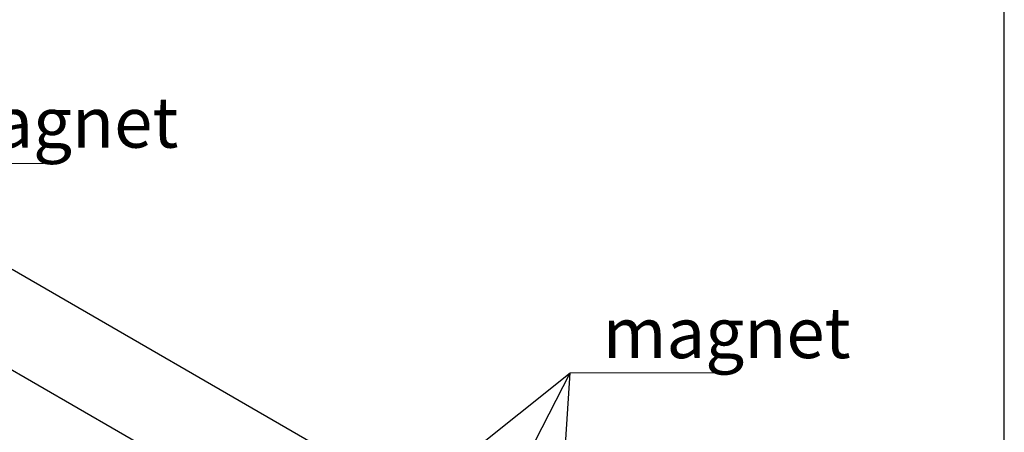
# Model space of a CAD drawing. Units: millimetres. Extents: x 40 to 1166, y 3 to 1460.
# Drawn here: x 684 to 1025, y 622 to 765 of the extents above; entities that cross this region are included whole.
import ezdxf

# ---------------------------------------------------------------- set-up
doc = ezdxf.new("R2010")
doc.units = ezdxf.units.MM
doc.header["$LTSCALE"] = 5
doc.styles.add('SLDTEXTSTYLE1', font='TXT', dxfattribs={"width": 0.7})
doc.dimstyles.new('SLDDIMSTYLE5', dxfattribs={"dimtxt": 0.18, "dimasz": 5, "dimexe": 0, "dimexo": 0.0625, "dimgap": 0, "dimtad": 0, "dimtih": 1, "dimtoh": 1, "dimdec": 0, "dimrnd": 1e-09, "dimzin": 0, "dimdsep": 46, "dimtxsty": 'Standard', "dimblk1": 'DOT', "dimblk2": 'DOT', "dimsah": 1, "dimcen": 0.09, "dimadec": 0, "dimazin": 0, "dimtfac": 5, "dimtdec": 0, "dimtofl": 0, "dimtmove": 0, "dimatfit": 3, "dimldrblk": 'DOT', "dimfxl": 1, "dimfrac": 2, "dimtolj": 1, "dimtzin": 0, "dimarcsym": 0})

# ---------------------------------------------------------------- blocks, each defined once
blk = doc.blocks.new('SW_NOTE_0')
at = {"color": 0, "linetype": 'Continuous', "lineweight": 0}
blk.add_line((50.04, 0), (0, 0), dxfattribs=at)
blk.add_line((50.04, 0), (0, 0), dxfattribs=at)
blk.add_line((50.04, 0), (0, 0), dxfattribs=at)
at = {"color": 0, "linetype": 'Continuous', "lineweight": 0, "insert": (11.13, 22.62), "char_height": 17.5, "attachment_point": 1, "style": 'SLDTEXTSTYLE1'}
blk.add_mtext('magnet', dxfattribs=at)
blk = doc.blocks.new('_Dot')
at = {"color": 0, "linetype": 'ByBlock', "lineweight": -2}
blk.add_line((-0.5, 0), (-1, 0), dxfattribs=at)
at = {"color": 0, "linetype": 'ByBlock', "const_width": 0.5}
blk.add_lwpolyline([(-0.25, 0, 1), (0.25, 0, 1)], format="xyb", close=True, dxfattribs=at)
blk = doc.blocks.new('SW_NOTE_0_1')
at = {"color": 0, "linetype": 'Continuous', "lineweight": 0}
blk.add_line((50.04, 0), (0, 0), dxfattribs=at)
at = {"color": 0, "linetype": 'Continuous', "lineweight": 0, "insert": (10.87, 22.94), "char_height": 17.5, "attachment_point": 1, "style": 'SLDTEXTSTYLE1'}
blk.add_mtext('magnet', dxfattribs=at)

msp = doc.modelspace()

# ---------------------------------------------------------------- linework, layer by layer
at = {"color": 7, "linetype": 'Continuous', "lineweight": 25}
for p, q in [((1025, 25), (1025, 1460)), ((976.4648, 508.0847), (681.8369, 678.1698)), ((661.213, 655.3784), (946.4127, 490.7361))]:
    msp.add_line(p, q, dxfattribs=at)

# ---------------------------------------------------------------- block references
at = {"color": 7, "linetype": 'Continuous', "lineweight": 0}
for name, p in [('SW_NOTE_0_1', (642.6957, 714.8868)), ('SW_NOTE_0', (874.9078, 642.4418))]:
    msp.add_blockref(name, p, dxfattribs=at)

# ---------------------------------------------------------------- leaders
for points in [[(771.3989, 560.2006), (874.9078, 642.4418)], [(818.2407, 532.3632), (874.9078, 642.4418)], [(865.8856, 504.7934), (874.9078, 642.4418)]]:
    msp.add_leader(points, dimstyle='SLDDIMSTYLE5', dxfattribs=at)

doc.saveas('drawing.dxf')
